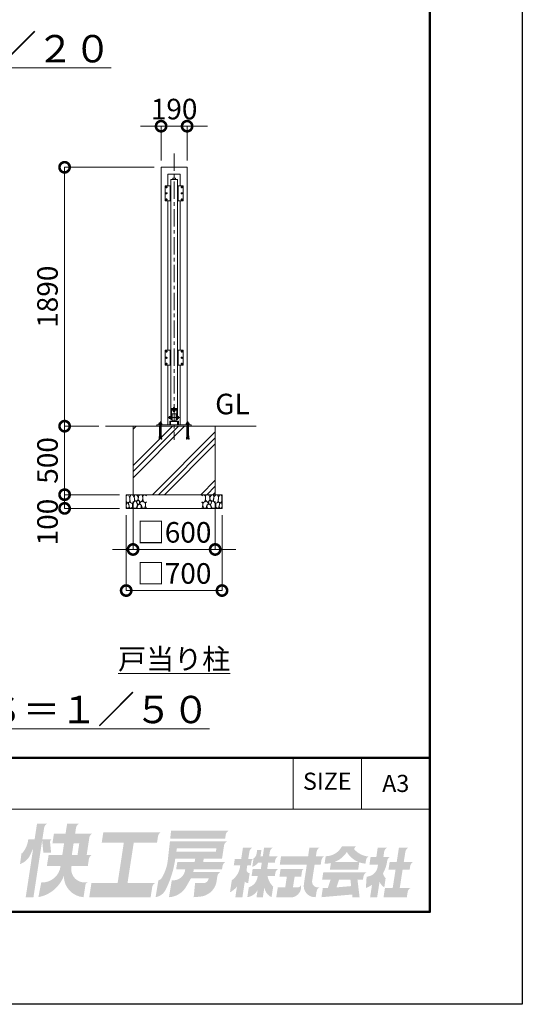
# Model space of a CAD drawing. Extents: x -29 to 20971, y 231 to 15081.
# Drawn here: x 17299 to 20971, y 231 to 7419 of the extents above; entities that cross this region are included whole.
import ezdxf
from ezdxf.enums import TextEntityAlignment as Align

# ---------------------------------------------------------------- set-up
doc = ezdxf.new("R2010")
doc.units = 0
doc.header["$MEASUREMENT"] = 0
doc.header["$PDMODE"] = 1
doc.linetypes.add('CENTER', pattern=[50.8, 31.75, -6.35, 6.35, -6.35])
doc.linetypes.add('DASHED', pattern=[19.05, 12.7, -6.35])
doc.layers.get('0').update_dxf_attribs({"linetype": 'CONTINUOUS'})
doc.layers.get('DefPoints').update_dxf_attribs({"linetype": 'CONTINUOUS'})
for name, color, linetype, lineweight in [('FRAM3', 1, 'CONTINUOUS', 50), ('ハッチング', 8, 'CONTINUOUS', 5), ('ボルト・ナット', 8, 'CONTINUOUS', 9), ('基準線', 6, 'CENTER', 18), ('外形線', 7, 'CONTINUOUS', 18), ('寸法線', 3, 'CONTINUOUS', 18), ('文字', 4, 'CONTINUOUS', 18), ('文字引出', 4, 'CONTINUOUS', 18), ('細線', 8, 'CONTINUOUS', 5), ('隠れ線', 5, 'DASHED', 18)]:
    doc.layers.add(name, color=color, linetype=linetype, lineweight=lineweight)
doc.styles.get("Standard").update_dxf_attribs({"font": 'TXT.SHX', "bigfont": 'bigfont.shx'})
doc.dimstyles.new('50ベース', dxfattribs={"dimscale": 50, "dimtxt": 3, "dimasz": 3, "dimexe": 0, "dimexo": 1, "dimgap": 1, "dimtad": 3, "dimdec": 1, "dimdsep": 46, "dimtxsty": 'STANDARD', "dimblk": 'DOTSMALL', "dimcen": 0, "dimclrd": 256, "dimclre": 256, "dimclrt": 7, "dimadec": 3, "dimazin": 2, "dimtfac": 1, "dimtdec": 1, "dimtix": 1, "dimtmove": 2, "dimatfit": 2, "dimldrblk": 'OPEN', "dimfxl": 1, "dimtolj": 1, "dimlwd": -1, "dimlwe": -1, "dimarcsym": 0})

# ---------------------------------------------------------------- blocks, each defined once
blk = doc.blocks.new('砕石')
at = {"layer": '細線'}
for points in [[(0.32, 2), (0.14, 1.95), (0.02, 1.86), (0.01, 1.45), (0.01, 1.01), (0.25, 0.79), (0.55, 0.99), (0.52, 1.49), (0.45, 1.79), (0.32, 2)], [(1.14, 1.77), (0.97, 1.95), (0.68, 1.99), (0.52, 1.61), (0.52, 1.47), (0.6, 0.9), (0.94, 0.7), (1.24, 1.06), (1.21, 1.55), (1.14, 1.77)], [(1.62, 1.91), (1.44, 1.99), (1.26, 1.98), (1.19, 1.67), (1.25, 1.36), (1.36, 1.04), (1.73, 1.19), (1.8, 1.67), (1.62, 1.91)], [(2.14, 1.98), (1.87, 1.92), (1.78, 1.53), (1.78, 1.48), (1.81, 1.18), (1.9, 1.13), (2.06, 0.87), (2.37, 1.13), (2.45, 1.41), (2.42, 1.92), (2.14, 1.98)], [(2.95, 1.89), (2.67, 1.99), (2.48, 1.85), (2.44, 1.69), (2.46, 1.4), (2.55, 1.01), (2.78, 0.84), (3, 0.95)], [(3, 1.83), (2.95, 1.89)], [(0.31, 0.72), (0.18, 0.82), (0.04, 0.75), (0, 0.34), (0.14, 0.01), (0.38, 0.05), (0.42, 0.39), (0.31, 0.72)], [(0.69, 0.83), (0.45, 0.92), (0.33, 0.72), (0.42, 0.37), (0.5, 0.01), (0.72, 0.01), (0.91, 0.18), (0.92, 0.66), (0.85, 0.75), (0.69, 0.83)], [(1.48, 1.08), (1.2, 1.01), (1.02, 0.76), (0.92, 0.53), (0.93, 0.14), (1.16, 0.01), (1.51, 0.07), (1.69, 0.54), (1.48, 1.08)], [(1.96, 0.99), (1.87, 1.15), (1.7, 1.16), (1.53, 0.99), (1.62, 0.72), (1.75, 0.52), (1.98, 0.72), (1.96, 0.99)], [(1.99, 0.64), (1.87, 0.61), (1.65, 0.43), (1.62, 0.03), (1.97, 0), (2.21, 0.08), (2.22, 0.47), (1.99, 0.64)], [(2.52, 0.98), (2.35, 1.09), (2.02, 0.83), (2.05, 0.61), (2.25, 0.44), (2.35, 0.07), (2.54, 0.01), (2.78, 0.12), (2.84, 0.6), (2.75, 0.87), (2.52, 0.98)], [(3, 0.94), (2.86, 0.83), (2.84, 0.61), (2.86, 0.24), (3, 0.02), (3, 0.02)]]:
    blk.add_lwpolyline(points, dxfattribs=at)
blk = doc.blocks.new('_DotSmall')
at = {"layer": 'FRAM3', "color": 0, "const_width": 0.5}
blk.add_lwpolyline([(-0.0625, 0, 1), (0.0625, 0, 1)], format="xyb", close=True, dxfattribs=at)
blk = doc.blocks.new('*D42')
at = {"layer": 'DefPoints', "color": 0, "transparency": 16777216}
for p in [(18332, 6341.5), (17627, 4451.5), (17927, 4451.5)]:
    blk.add_point(p, dxfattribs=at)
at = {"layer": '寸法線', "transparency": 16777216}
for p, q in [((18282, 6341.5), (17627, 6341.5)), ((17627, 6341.5), (17627, 4451.5)), ((17877, 4451.5), (17627, 4451.5))]:
    blk.add_line(p, q, dxfattribs=at)
at = {"layer": '寸法線', "transparency": 16777216, "xscale": 150, "yscale": 150, "zscale": 150}
for p, rotation in [((17627, 6341.5), 90), ((17627, 4451.5), 270)]:
    blk.add_blockref('_DotSmall', p, dxfattribs=dict(at, rotation=rotation))
at = {"layer": '寸法線', "color": 7, "transparency": 16777216, "insert": (17502, 5396.5), "char_height": 150, "attachment_point": 5, "rotation": 90}
blk.add_mtext('\\A1;1890', dxfattribs=at)
blk = doc.blocks.new('_OPEN')
at = {"color": 0, "linetype": 'ByBlock'}
for p, q in [((-1, 0.167), (0, 0)), ((0, 0), (-1, -0.167)), ((0, 0), (-1, 0))]:
    blk.add_line(p, q, dxfattribs=at)
blk = doc.blocks.new('*D43')
at = {"layer": 'DefPoints', "color": 0, "transparency": 16777216}
for p in [(18127, 3951.5), (18727, 3951.5), (18727, 3551.5)]:
    blk.add_point(p, dxfattribs=at)
at = {"layer": '寸法線', "transparency": 16777216}
for p, q in [((18127, 3901.5), (18127, 3551.5)), ((18727, 3901.5), (18727, 3551.5)), ((18127, 3551.5), (17977, 3551.5)), ((18127, 3551.5), (18727, 3551.5)), ((18727, 3551.5), (18877, 3551.5))]:
    blk.add_line(p, q, dxfattribs=at)
at = {"layer": '寸法線', "transparency": 16777216, "xscale": 150, "yscale": 150, "zscale": 150}
blk.add_blockref('_DotSmall', (18127, 3551.5), dxfattribs=at)
at = {"layer": '寸法線', "transparency": 16777216, "xscale": 150, "yscale": 150, "zscale": 150, "rotation": 180}
blk.add_blockref('_DotSmall', (18727, 3551.5), dxfattribs=at)
at = {"layer": '寸法線', "color": 7, "transparency": 16777216, "insert": (18427, 3676.5), "char_height": 150, "attachment_point": 5}
blk.add_mtext('\\A1;□600', dxfattribs=at)
blk = doc.blocks.new('*D44')
at = {"layer": 'DefPoints', "color": 0, "transparency": 16777216}
for p in [(18077, 3851.5), (18777, 3851.5), (18777, 3251.5)]:
    blk.add_point(p, dxfattribs=at)
at = {"layer": '寸法線', "transparency": 16777216}
for p, q in [((18077, 3801.5), (18077, 3251.5)), ((18777, 3801.5), (18777, 3251.5)), ((18077, 3251.5), (18777, 3251.5))]:
    blk.add_line(p, q, dxfattribs=at)
at = {"layer": '寸法線', "transparency": 16777216, "xscale": 150, "yscale": 150, "zscale": 150, "rotation": 180}
blk.add_blockref('_DotSmall', (18077, 3251.5), dxfattribs=at)
at = {"layer": '寸法線', "transparency": 16777216, "xscale": 150, "yscale": 150, "zscale": 150}
blk.add_blockref('_DotSmall', (18777, 3251.5), dxfattribs=at)
at = {"layer": '寸法線', "color": 7, "transparency": 16777216, "insert": (18427, 3376.5), "char_height": 150, "attachment_point": 5}
blk.add_mtext('\\A1;□700', dxfattribs=at)
blk = doc.blocks.new('*D45')
at = {"layer": 'DefPoints', "color": 0, "transparency": 16777216}
for p in [(17927, 4451.5), (17627, 3951.5), (18077, 3951.5)]:
    blk.add_point(p, dxfattribs=at)
at = {"layer": '寸法線', "transparency": 16777216}
for p, q in [((17877, 4451.5), (17627, 4451.5)), ((17627, 4451.5), (17627, 3951.5)), ((18027, 3951.5), (17627, 3951.5))]:
    blk.add_line(p, q, dxfattribs=at)
at = {"layer": '寸法線', "transparency": 16777216, "xscale": 150, "yscale": 150, "zscale": 150}
for p, rotation in [((17627, 4451.5), 90), ((17627, 3951.5), 270)]:
    blk.add_blockref('_DotSmall', p, dxfattribs=dict(at, rotation=rotation))
at = {"layer": '寸法線', "color": 7, "transparency": 16777216, "insert": (17502, 4201.5), "char_height": 150, "attachment_point": 5, "rotation": 90}
blk.add_mtext('\\A1;500', dxfattribs=at)
blk = doc.blocks.new('*D46')
at = {"layer": 'DefPoints', "color": 0, "transparency": 16777216}
for p in [(18522, 6641.5), (18332, 6341.5), (18522, 6341.5)]:
    blk.add_point(p, dxfattribs=at)
at = {"layer": '寸法線', "transparency": 16777216}
for p, q in [((18332, 6641.5), (18182, 6641.5)), ((18332, 6391.5), (18332, 6641.5)), ((18332, 6641.5), (18522, 6641.5)), ((18522, 6391.5), (18522, 6641.5)), ((18522, 6641.5), (18672, 6641.5))]:
    blk.add_line(p, q, dxfattribs=at)
at = {"layer": '寸法線', "transparency": 16777216, "xscale": 150, "yscale": 150, "zscale": 150}
blk.add_blockref('_DotSmall', (18332, 6641.5), dxfattribs=at)
at = {"layer": '寸法線', "transparency": 16777216, "xscale": 150, "yscale": 150, "zscale": 150, "rotation": 180}
blk.add_blockref('_DotSmall', (18522, 6641.5), dxfattribs=at)
at = {"layer": '寸法線', "color": 7, "transparency": 16777216, "insert": (18427, 6766.5), "char_height": 150, "attachment_point": 5}
blk.add_mtext('\\A1;190', dxfattribs=at)
blk = doc.blocks.new('*D53')
at = {"layer": 'DefPoints', "color": 0, "transparency": 16777216}
for p in [(18077, 3951.5), (17627, 3851.5), (18077, 3851.5)]:
    blk.add_point(p, dxfattribs=at)
at = {"layer": '寸法線', "transparency": 16777216}
for p, q in [((18027, 3951.5), (17627, 3951.5)), ((17627, 3951.5), (17627, 3851.5)), ((18027, 3851.5), (17627, 3851.5))]:
    blk.add_line(p, q, dxfattribs=at)
at = {"layer": '寸法線', "transparency": 16777216, "xscale": 150, "yscale": 150, "zscale": 150}
for p, rotation in [((17627, 3951.5), 90), ((17627, 3851.5), 270)]:
    blk.add_blockref('_DotSmall', p, dxfattribs=dict(at, rotation=rotation))
at = {"layer": '寸法線', "color": 7, "transparency": 16777216, "insert": (17502, 3751.5), "char_height": 150, "attachment_point": 5, "rotation": 90}
blk.add_mtext('\\A1;100', dxfattribs=at)
blk = doc.blocks.new('快工房表題欄1')
at = {"layer": 'ハッチング'}
h = blk.add_hatch(color=256, dxfattribs=at)
h.paths.add_polyline_path([(-56.66, 10.39), (-56.48, 8.63), (-55.35, 8.63), (-55.5, 10.13, -0.262415), (-55.3, 10.59), (-56.63, 10.59), (-56.37, 12.27, -0.232242), (-55.95, 12.86), (-57.41, 12.86), (-57.76, 10.59), (-58.69, 10.59, -0.148344), (-59.53, 8.61, -0.154378), (-59.64, 8.54), (-59.68, 8.53), (-59.89, 6.98, 0.208713), (-58.41, 8.3), (-57.97, 9.25), (-59.06, 2.14), (-57.93, 2.14)])
h.paths.add_polyline_path([(-49.77, 10.82, -0.232242), (-49.35, 11.42), (-51.84, 11.42), (-51.71, 12.27, -0.232242), (-51.3, 12.86), (-53.01, 12.86), (-53.24, 11.42), (-54.94, 11.42), (-55.16, 9.98), (-53.46, 9.98), (-53.71, 8.32), (-55.71, 8.32), (-55.97, 6.68), (-53.97, 6.68, -0.398913), (-56.79, 4.3), (-57.21, 2.14, 0.260652), (-53.49, 5.23, 0.395449), (-50.61, 2.14), (-50.33, 3.95, -0.370178), (-49.92, 4.3), (-50.27, 4.3, -0.507828), (-52.37, 6.68), (-49.99, 6.68), (-49.83, 7.73, -0.232242), (-49.41, 8.32), (-50.15, 8.32)])
h.paths.add_polyline_path([(-52.07, 9.98), (-51.24, 9.98), (-51.49, 8.32), (-52.32, 8.32)], flags=16)
h.paths.add_polyline_path([(-39.73, 11.03, -0.232242), (-39.32, 11.62), (-47.72, 11.62), (-47.96, 10.08), (-44.73, 10.08), (-45.63, 4.2), (-49.46, 4.2), (-49.78, 2.14), (-40.81, 2.14), (-40.58, 3.6, -0.232242), (-40.17, 4.2), (-44.19, 4.2), (-43.28, 10.08), (-39.88, 10.08)])
h.paths.add_polyline_path([(-29.43, 11.83), (-37.82, 11.83), (-37.95, 10.69), (-29.93, 10.69), (-29.84, 11.23, -0.232242)])
h.paths.add_polyline_path([(-29.66, 10.28), (-37.99, 10.28), (-38.33, 7.29, -0.097157), (-39.21, 4.91, -0.2357), (-39.67, 4.61), (-40.09, 2.14, 0.226047), (-38.64, 3.17, 0.083786), (-37.21, 7.75), (-34.3, 7.75), (-34.37, 7.29), (-36.91, 7.29), (-37.08, 6.21), (-35.75, 6.21, -0.427669), (-37.72, 4.61), (-38.13, 2.14, 0.253999), (-35.61, 3.68), (-34.93, 4.87), (-32.34, 4.87, -0.398951), (-33.07, 4.2), (-34.31, 4.2), (-34.52, 2.14), (-33.58, 2.22, 0.315607), (-31.22, 4.2), (-31.06, 5.2, -0.232242), (-30.65, 5.8), (-34.57, 5.8), (-34.5, 6.21), (-30.38, 6.21), (-30.3, 6.7, -0.232242), (-29.89, 7.29), (-33.13, 7.29), (-33.06, 7.75), (-30.38, 7.75), (-30.08, 9.69, -0.232242)])
h.paths.add_polyline_path([(-31.2, 9.25), (-31.27, 8.79), (-37.05, 8.79), (-36.98, 9.25)], flags=16)
h = blk.add_hatch(color=256, dxfattribs=at)
h.paths.add_polyline_path([(-26.07, 7.37, -0.196119), (-25.87, 7.71), (-26.55, 7.71), (-26.38, 8.76, -0.232242), (-25.97, 9.36), (-27.32, 9.36), (-27.58, 7.71), (-28.51, 7.71), (-28.66, 6.78), (-27.72, 6.78, -0.226694), (-28.95, 4.61), (-29.22, 2.86, 0.107445), (-28.2, 3.68), (-28.43, 2.14), (-27.4, 2.14), (-27.05, 4.41, 0.167613), (-26.56, 4.18), (-26.34, 5.64, -0.334207), (-26.8, 6.06), (-26.69, 6.78), (-26.17, 6.78)])
h.paths.add_polyline_path([(-22.19, 8.12), (-23.49, 8.12), (-23.39, 8.76, -0.232242), (-22.98, 9.36), (-24.23, 9.36), (-24.42, 8.12), (-24.76, 8.12), (-24.62, 9.05), (-25.24, 9.05), (-25.32, 8.51, -0.211166), (-25.77, 7.81), (-25.96, 6.57, 0.16663), (-25.09, 7.19), (-24.56, 7.19), (-24.71, 6.26), (-25.9, 6.26), (-26.06, 5.23), (-25.17, 5.23, -0.310223), (-26.47, 3.58), (-26.68, 2.14, 0.232492), (-25.18, 3.17), (-25.34, 2.14), (-24.41, 2.14), (-24.19, 3.58, 0.2567), (-23.14, 2.14), (-22.9, 3.68, -0.155803), (-23.73, 5.23), (-22.66, 5.23), (-22.59, 5.67, -0.232242), (-22.18, 6.26), (-23.78, 6.26), (-23.64, 7.19), (-22.66, 7.19), (-22.61, 7.52, -0.232242)])
h.paths.add_polyline_path([(-15.86, 7.52, -0.232242), (-15.44, 8.12), (-16.66, 8.12), (-16.56, 8.76, -0.232242), (-16.15, 9.36), (-17.61, 9.36), (-17.8, 8.12), (-21.75, 8.12), (-21.94, 6.88), (-17.99, 6.88), (-18.42, 4.03, 0.479662), (-16.69, 2.14), (-16.56, 2.98, -0.232242), (-16.14, 3.58), (-16.33, 3.58, -0.48371), (-17.21, 4.53), (-16.85, 6.88), (-15.96, 6.88)])
h.paths.add_polyline_path([(-18.69, 5.93, -0.196119), (-18.49, 6.26), (-21.82, 6.26), (-21.99, 5.13), (-20.91, 5.13), (-21.14, 3.58), (-22.23, 3.58), (-22.45, 2.14), (-20.01, 2.14, 0.392788), (-18.84, 3.89, -0.340104), (-19.39, 3.58), (-20.01, 3.58), (-19.77, 5.13), (-18.81, 5.13)])
h.paths.add_polyline_path([(-11.07, 9.15, -0.207311), (-10.8, 9.56), (-12.86, 9.56, -0.27827), (-15.23, 8.12), (-15.39, 7.04, 0.062802), (-14.47, 7.12), (-14.62, 6.16), (-10.49, 6.16), (-10.33, 7.23, 0.06639), (-9.42, 7.04), (-9.34, 7.52, -0.211093), (-8.99, 8.08, -0.196447)])
h.paths.add_polyline_path([(-10.48, 7.29), (-13.9, 7.29, 0.15691), (-12.14, 8.74, 0.161164)], flags=16)
h.paths.add_polyline_path([(-9.29, 5.75), (-15.59, 5.75), (-15.75, 4.72), (-14.51, 4.72), (-14.92, 3.48), (-15.65, 3.48), (-15.85, 2.14), (-11.36, 2.53), (-11.32, 2.14), (-10.28, 2.14), (-10.59, 4.72), (-9.78, 4.72), (-9.71, 5.15, -0.232242)])
h.paths.add_polyline_path([(-11.62, 4.72), (-11.51, 3.76), (-13.66, 3.57), (-13.27, 4.72)], flags=17)
h.paths.add_polyline_path([(-5.84, 8.02), (-6.8, 8.02), (-6.69, 8.76, -0.232242), (-6.27, 9.36), (-7.63, 9.36), (-7.83, 8.02), (-8.67, 8.02), (-8.84, 6.88), (-7.6, 6.88, -0.397579), (-9.25, 5.13), (-9.36, 3.48, 0.050976), (-8.46, 3.94), (-8.74, 2.14), (-7.71, 2.14), (-7.36, 4.41, 0.16671), (-6.67, 3.58), (-6.47, 4.92, -0.169934), (-6.85, 5.64, 0.091272), (-6.26, 7.34), (-6.25, 7.42, -0.232242)])
h.paths.add_polyline_path([(-2.46, 7.29), (-3.82, 7.29), (-3.59, 8.76, -0.232242), (-3.18, 9.36), (-4.53, 9.36), (-4.85, 7.29), (-5.88, 7.29), (-6.06, 6.16), (-5.02, 6.16), (-5.44, 3.48), (-6.57, 3.48), (-6.78, 2.14), (-3.37, 2.14), (-3.26, 2.88, -0.232242), (-2.84, 3.48), (-4.41, 3.48), (-3.99, 6.16), (-2.96, 6.16), (-2.88, 6.7, -0.232242)])
at = {"layer": 'FRAM3'}
for p, q in [((0, 22.5), (-377.5, 22.5)), ((0, 0), (0, 22.5)), ((0, 0), (-377.5, 0))]:
    blk.add_line(p, q, dxfattribs=at)
at = {"layer": '外形線'}
for p, q in [((-20, 22.5), (-20, 15)), ((0, 15), (-377.5, 15))]:
    blk.add_line(p, q, dxfattribs=at)
at = {"layer": '細線'}
blk.add_line((-10, 22.5), (-10, 15), dxfattribs=at)
at = {"layer": '文字', "insert": (-15, 18.75), "char_height": 2.5, "width": 10, "attachment_point": 5}
blk.add_mtext('SIZE', dxfattribs=at)
at = {"layer": '文字'}
for tag, p in [('設計', (-255, 18.75)), ('製品名称', (-170, 18.75)), ('図面番号', (-97.5, 18.75)), ('A*', (-5, 18.75)), ('JOB', (-40, 18.75)), ('符号１', (-372.5, 11.25)), ('改定事項１', (-335, 11.25)), ('改定年月日１', (-287.5, 11.25)), ('製図', (-255, 11.25)), ('縮尺', (-230, 11.25)), ('型番', (-170, 11.25)), ('管理番号', (-97.5, 11.25)), ('符号２', (-372.5, 3.75)), ('改定事項２', (-335, 3.75)), ('改定年月日２', (-287.5, 3.75)), ('検図', (-255, 3.75)), ('番号', (-230, 3.75)), ('物件名称', (-170, 3.75)), ('年月日', (-97.5, 3.75))]:
    blk.add_attdef(tag, text='', height=2.5, dxfattribs=at).set_placement(p, align=Align.MIDDLE_CENTER)

msp = doc.modelspace()

# ---------------------------------------------------------------- hatches: boundary and pattern name
at = {"layer": 'ハッチング', "ltscale": 1000}
h = msp.add_hatch(dxfattribs=at)
h.set_pattern_fill('PLAST', color=256, scale=1000, angle=45, style=0)
h.set_pattern_definition([(45, (-715.49, -1332.14), (-176.7767, 176.7767), []), (45, (-737.58, -1310.05), (-176.7767, 176.7767), []), (45, (-759.68, -1287.95), (-176.7767, 176.7767), [])])
h.paths.add_polyline_path([(18727.0000003, 4451.5000006), (18545.5006682, 4451.5000006), (18545.5006682, 4384.750888), (18546.3229517, 4381.9834559), (18546.9108228, 4382.0348879), (18547.2132186, 4378.5784883), (18546.6253475, 4378.5270563), (18546.9277432, 4375.0706566), (18547.5156144, 4375.1220887), (18547.8180101, 4371.6656891), (18547.230139, 4371.614257), (18547.5325348, 4368.1578574), (18548.1204059, 4368.2092895), (18548.4228017, 4364.7528899), (18547.8349306, 4364.7014578), (18548.1373264, 4361.2450582), (18548.7251975, 4361.2964902), (18549.0980743, 4357.0344882), (18548.5102032, 4356.9830561), (18548.4418362, 4357.7644953), (18548.4397222, 4357.7886586), (18549.0275933, 4357.8400906), (18548.7251975, 4361.2964902), (18548.1373264, 4361.2450582), (18547.8349306, 4364.7014578), (18548.4228017, 4364.7528899), (18548.1204059, 4368.2092895), (18547.5325348, 4368.1578574), (18547.230139, 4371.614257), (18547.8180101, 4371.6656891), (18547.5156144, 4375.1220887), (18546.9277432, 4375.0706566), (18546.6253475, 4378.5270563), (18539.5000003, 4377.9036692), (18537.1447913, 4378.1097232), (18534.586725, 4356.6246214), (18529.9019262, 4357.0344882), (18530.2748031, 4361.2964902), (18530.8626742, 4361.2450582), (18531.16507, 4364.7014578), (18530.5771989, 4364.7528899), (18530.8795947, 4368.2092895), (18531.4674658, 4368.1578574), (18531.7698615, 4371.614257), (18531.1819904, 4371.6656891), (18531.4843862, 4375.1220887), (18532.0722573, 4375.0706566), (18532.3746531, 4378.5270563), (18531.786782, 4378.5784883), (18532.0891778, 4382.0348879), (18532.6770489, 4381.9834559), (18533.4993323, 4384.750888), (18533.4993323, 4451.5000006), (18320.5006682, 4451.5000006), (18320.5006682, 4384.750888), (18321.3229517, 4381.9834559), (18321.9108228, 4382.0348879), (18322.2132186, 4378.5784883), (18321.6253475, 4378.5270563), (18321.9277432, 4375.0706566), (18322.5156144, 4375.1220887), (18322.8180101, 4371.6656891), (18322.230139, 4371.614257), (18322.5325348, 4368.1578574), (18323.1204059, 4368.2092895), (18323.4228017, 4364.7528899), (18322.8349306, 4364.7014578), (18323.1373264, 4361.2450582), (18323.7251975, 4361.2964902), (18324.0980743, 4357.0344882), (18323.5102032, 4356.9830561), (18323.4418362, 4357.7644953), (18323.4397222, 4357.7886586), (18324.0275933, 4357.8400906), (18323.7251975, 4361.2964902), (18323.1373264, 4361.2450582), (18322.8349306, 4364.7014578), (18323.4228017, 4364.7528899), (18323.1204059, 4368.2092895), (18322.5325348, 4368.1578574), (18322.230139, 4371.614257), (18322.8180101, 4371.6656891), (18322.5156144, 4375.1220887), (18321.9277432, 4375.0706566), (18321.6253475, 4378.5270563), (18314.5000003, 4377.9036692), (18312.1447913, 4378.1097232), (18309.586725, 4356.6246214), (18304.9019262, 4357.0344882), (18305.2748031, 4361.2964902), (18305.8626742, 4361.2450582), (18306.16507, 4364.7014578), (18305.5771989, 4364.7528899), (18305.8795947, 4368.2092895), (18306.4674658, 4368.1578574), (18306.7698615, 4371.614257), (18306.1819904, 4371.6656891), (18306.4843862, 4375.1220887), (18307.0722573, 4375.0706566), (18307.3746531, 4378.5270563), (18306.786782, 4378.5784883), (18307.0891778, 4382.0348879), (18307.6770489, 4381.9834559), (18308.4993323, 4384.750888), (18308.4993323, 4451.5000006), (18127.0000003, 4451.5000006), (18127.0000003, 3951.5000006), (18727.0000003, 3951.5000006)])

# ---------------------------------------------------------------- linework, layer by layer
at = {"layer": 'DefPoints'}
msp.add_lwpolyline([(-28.9999997, 15080.9729007), (20971.0000003, 15080.9729007), (20971.0000003, 230.9729007), (-28.9999997, 230.9729007)], close=True, dxfattribs=at)
at = {"layer": 'FRAM3', "color": 1, "linetype": 'Continuous'}
msp.add_lwpolyline([(1421.0000003, 905.9729007), (1421.0000003, 14405.9729007), (20296.0000003, 14405.9729007), (20296.0000003, 905.9729007)], close=True, dxfattribs=at)
at = {"layer": 'ボルト・ナット'}
for p, q in [((18314.2296358, 4462.6665907), (18317.7490757, 4464.5623578)), ((18317.7490757, 4464.5623578), (18327.0000003, 4464.5623578)), ((18318.290528, 4474.999314), (18322.080694, 4472.832724)), ((18320.9977894, 4459.1458815), (18327.0000003, 4459.1458815)), ((18321.8099679, 4457.2501151), (18321.8099679, 4458.0625861)), ((18322.080694, 4472.832724), (18324.7879554, 4474.999314)), ((18322.080694, 4472.832724), (18322.080694, 4464.5623578)), ((18336.2509249, 4464.5623578), (18327.0000003, 4464.5623578)), ((18333.0022112, 4459.1458815), (18327.0000003, 4459.1458815)), ((18331.9193066, 4472.832724), (18329.2120451, 4474.999314)), ((18335.7094726, 4474.999314), (18331.9193066, 4472.832724)), ((18331.9193066, 4472.832724), (18331.9193066, 4464.5623578)), ((18332.1900327, 4457.2501151), (18332.1900327, 4458.0625861)), ((18339.7703648, 4462.6665907), (18336.2509249, 4464.5623578)), ((18398.419446, 4519.2527756), (18391.6805546, 4519.2527756)), ((18398.419446, 4511.7472256), (18391.6805546, 4511.7472256)), ((18399.0000003, 4522.0000006), (18398.419446, 4523.0055506)), ((18399.0000003, 4509.0000006), (18398.419446, 4507.9944506)), ((18399.0000003, 4515.5000006), (18399.0000003, 4522.0000006)), ((18399.0000003, 4515.5000006), (18399.0000003, 4509.0000006)), ((18453.0000003, 4523.0055506), (18453.0000003, 4515.5000006)), ((18453.0000003, 4519.2527756), (18457.719446, 4519.2527756)), ((18453.0000003, 4511.7472256), (18457.719446, 4511.7472256)), ((18514.2296358, 4462.6665907), (18517.7490757, 4464.5623578)), ((18517.7490757, 4464.5623578), (18527.0000003, 4464.5623578)), ((18518.290528, 4474.999314), (18522.080694, 4472.832724)), ((18520.9977894, 4459.1458815), (18527.0000003, 4459.1458815)), ((18521.8099679, 4457.2501151), (18521.8099679, 4458.0625861)), ((18522.080694, 4472.832724), (18524.7879554, 4474.999314)), ((18522.080694, 4472.832724), (18522.080694, 4464.5623578)), ((18536.2509249, 4464.5623578), (18527.0000003, 4464.5623578)), ((18533.0022112, 4459.1458815), (18527.0000003, 4459.1458815)), ((18531.9193066, 4472.832724), (18529.2120451, 4474.999314)), ((18535.7094726, 4474.999314), (18531.9193066, 4472.832724)), ((18531.9193066, 4472.832724), (18531.9193066, 4464.5623578)), ((18532.1900327, 4457.2501151), (18532.1900327, 4458.0625861)), ((18539.7703648, 4462.6665907), (18536.2509249, 4464.5623578)), ((18320.1770489, 4381.9834559), (18320.9993323, 4384.750888)), ((18325.4355039, 4384.750888), (18320.9993323, 4384.750888)), ((18321.9225766, 4454.7001894), (18321.9225766, 4455.8959961)), ((18321.9225766, 4454.7001894), (18327.0000003, 4454.7001894)), ((18322.086725, 4356.6246214), (18327.0000003, 4397.8910333)), ((18332.0774239, 4454.7001894), (18327.0000003, 4454.7001894)), ((18331.9132756, 4356.6246214), (18327.0000003, 4397.8910333)), ((18328.5644967, 4384.750888), (18333.0006682, 4384.750888)), ((18332.0774239, 4454.7001894), (18332.0774239, 4455.8959961)), ((18333.8229517, 4381.9834559), (18333.0006682, 4384.750888)), ((18520.1770489, 4381.9834559), (18520.9993323, 4384.750888)), ((18525.4355039, 4384.750888), (18520.9993323, 4384.750888)), ((18521.9225766, 4454.7001894), (18521.9225766, 4455.8959961)), ((18521.9225766, 4454.7001894), (18527.0000003, 4454.7001894)), ((18522.086725, 4356.6246214), (18527.0000003, 4397.8910333)), ((18532.0774239, 4454.7001894), (18527.0000003, 4454.7001894)), ((18531.9132756, 4356.6246214), (18527.0000003, 4397.8910333)), ((18528.5644967, 4384.750888), (18533.0006682, 4384.750888)), ((18532.0774239, 4454.7001894), (18532.0774239, 4455.8959961)), ((18533.8229517, 4381.9834559), (18533.0006682, 4384.750888)), ((18317.7748031, 4361.2964902), (18317.4724073, 4357.8400906)), ((18317.4724073, 4357.8400906), (18322.1823797, 4357.4280214)), ((18317.7748031, 4361.2964902), (18322.5927816, 4360.8749717)), ((18318.0581644, 4357.7644953), (18317.9897973, 4356.9830561)), ((18317.9897973, 4356.9830561), (18322.086725, 4356.6246214)), ((18318.0581644, 4357.7644953), (18318.0602784, 4357.7886586)), ((18318.3795947, 4368.2092895), (18318.0771989, 4364.7528899)), ((18318.0771989, 4364.7528899), (18323.0031836, 4364.321922)), ((18318.3626742, 4361.2450582), (18318.66507, 4364.7014578)), ((18318.3795947, 4368.2092895), (18323.4135855, 4367.7688723)), ((18318.9843862, 4375.1220887), (18318.6819904, 4371.6656891)), ((18318.6819904, 4371.6656891), (18323.8239874, 4371.2158226)), ((18318.9674658, 4368.1578574), (18319.2698615, 4371.614257)), ((18318.9843862, 4375.1220887), (18324.2343894, 4374.6627729)), ((18319.286782, 4378.5784883), (18319.5891778, 4382.0348879)), ((18319.5891778, 4382.0348879), (18319.286782, 4378.5784883)), ((18319.286782, 4378.5784883), (18324.6447913, 4378.1097232)), ((18319.5722573, 4375.0706566), (18319.8746531, 4378.5270563)), ((18319.5891778, 4382.0348879), (18325.0551933, 4381.5566735)), ((18334.4108228, 4382.0348879), (18328.9448073, 4381.5566735)), ((18334.7132186, 4378.5784883), (18329.3552092, 4378.1097232)), ((18335.0156144, 4375.1220887), (18329.7656112, 4374.6627729)), ((18335.3180101, 4371.6656891), (18330.1760131, 4371.2158226)), ((18335.6204059, 4368.2092895), (18330.5864151, 4367.7688723)), ((18335.9228017, 4364.7528899), (18330.996817, 4364.321922)), ((18336.2251975, 4361.2964902), (18331.407219, 4360.8749717)), ((18336.5275933, 4357.8400906), (18331.8176209, 4357.4280214)), ((18336.0102032, 4356.9830561), (18331.9132756, 4356.6246214)), ((18334.4277432, 4375.0706566), (18334.1253475, 4378.5270563)), ((18334.4108228, 4382.0348879), (18334.7132186, 4378.5784883)), ((18334.7132186, 4378.5784883), (18334.4108228, 4382.0348879)), ((18335.0325348, 4368.1578574), (18334.730139, 4371.614257)), ((18335.0156144, 4375.1220887), (18335.3180101, 4371.6656891)), ((18335.6373264, 4361.2450582), (18335.3349306, 4364.7014578)), ((18335.6204059, 4368.2092895), (18335.9228017, 4364.7528899)), ((18335.9418362, 4357.7644953), (18335.9397222, 4357.7886586)), ((18335.9418362, 4357.7644953), (18336.0102032, 4356.9830561)), ((18336.2251975, 4361.2964902), (18336.5275933, 4357.8400906)), ((18517.7748031, 4361.2964902), (18517.4724073, 4357.8400906)), ((18517.4724073, 4357.8400906), (18522.1823797, 4357.4280214)), ((18517.7748031, 4361.2964902), (18522.5927816, 4360.8749717)), ((18518.0581644, 4357.7644953), (18517.9897973, 4356.9830561)), ((18517.9897973, 4356.9830561), (18522.086725, 4356.6246214)), ((18518.0581644, 4357.7644953), (18518.0602784, 4357.7886586)), ((18518.3795947, 4368.2092895), (18518.0771989, 4364.7528899)), ((18518.0771989, 4364.7528899), (18523.0031836, 4364.321922)), ((18518.3626742, 4361.2450582), (18518.66507, 4364.7014578)), ((18518.3795947, 4368.2092895), (18523.4135855, 4367.7688723)), ((18518.9843862, 4375.1220887), (18518.6819904, 4371.6656891)), ((18518.6819904, 4371.6656891), (18523.8239874, 4371.2158226)), ((18518.9674658, 4368.1578574), (18519.2698615, 4371.614257)), ((18518.9843862, 4375.1220887), (18524.2343894, 4374.6627729)), ((18519.5891778, 4382.0348879), (18519.286782, 4378.5784883)), ((18519.286782, 4378.5784883), (18519.5891778, 4382.0348879)), ((18519.286782, 4378.5784883), (18524.6447913, 4378.1097232)), ((18519.5722573, 4375.0706566), (18519.8746531, 4378.5270563)), ((18519.5891778, 4382.0348879), (18525.0551933, 4381.5566735)), ((18534.4108228, 4382.0348879), (18528.9448073, 4381.5566735)), ((18534.7132186, 4378.5784883), (18529.3552092, 4378.1097232)), ((18535.0156144, 4375.1220887), (18529.7656112, 4374.6627729)), ((18535.3180101, 4371.6656891), (18530.1760131, 4371.2158226)), ((18535.6204059, 4368.2092895), (18530.5864151, 4367.7688723)), ((18535.9228017, 4364.7528899), (18530.996817, 4364.321922)), ((18536.2251975, 4361.2964902), (18531.407219, 4360.8749717)), ((18536.5275933, 4357.8400906), (18531.8176209, 4357.4280214)), ((18536.0102032, 4356.9830561), (18531.9132756, 4356.6246214)), ((18534.4277432, 4375.0706566), (18534.1253475, 4378.5270563)), ((18534.7132186, 4378.5784883), (18534.4108228, 4382.0348879)), ((18534.4108228, 4382.0348879), (18534.7132186, 4378.5784883)), ((18535.0325348, 4368.1578574), (18534.730139, 4371.614257)), ((18535.0156144, 4375.1220887), (18535.3180101, 4371.6656891)), ((18535.6373264, 4361.2450582), (18535.3349306, 4364.7014578)), ((18535.6204059, 4368.2092895), (18535.9228017, 4364.7528899)), ((18535.9418362, 4357.7644953), (18535.9397222, 4357.7886586)), ((18535.9418362, 4357.7644953), (18536.0102032, 4356.9830561)), ((18536.2251975, 4361.2964902), (18536.5275933, 4357.8400906))]:
    msp.add_line(p, q, dxfattribs=at)
for points in [[(18370.641667, 6198.6500006, -0.4142135624), (18368.8500003, 6196.8583339), (18368.8500003, 6196.1416673, -0.4142135624), (18370.641667, 6194.3500006), (18371.3583336, 6194.3500006, -0.4142135624), (18373.1500003, 6196.1416673), (18373.1500003, 6196.8583339, -0.4142135624), (18371.3583336, 6198.6500006)], [(18483.3583336, 6198.6500006, 0.4142135624), (18485.1500003, 6196.8583339), (18485.1500003, 6196.1416673, 0.4142135624), (18483.3583336, 6194.3500006), (18482.641667, 6194.3500006, 0.4142135624), (18480.8500003, 6196.1416673), (18480.8500003, 6196.8583339, 0.4142135624), (18482.641667, 6198.6500006)], [(18370.641667, 6153.6500006, -0.4142135624), (18368.8500003, 6151.8583339), (18368.8500003, 6151.1416673, -0.4142135624), (18370.641667, 6149.3500006), (18371.3583336, 6149.3500006, -0.4142135624), (18373.1500003, 6151.1416673), (18373.1500003, 6151.8583339, -0.4142135624), (18371.3583336, 6153.6500006)], [(18483.3583336, 6153.6500006, 0.4142135624), (18485.1500003, 6151.8583339), (18485.1500003, 6151.1416673, 0.4142135624), (18483.3583336, 6149.3500006), (18482.641667, 6149.3500006, 0.4142135624), (18480.8500003, 6151.1416673), (18480.8500003, 6151.8583339, 0.4142135624), (18482.641667, 6153.6500006)], [(18370.641667, 6108.6500006, -0.4142135624), (18368.8500003, 6106.8583339), (18368.8500003, 6106.1416673, -0.4142135624), (18370.641667, 6104.3500006), (18371.3583336, 6104.3500006, -0.4142135624), (18373.1500003, 6106.1416673), (18373.1500003, 6106.8583339, -0.4142135624), (18371.3583336, 6108.6500006)], [(18483.3583336, 6108.6500006, 0.4142135624), (18485.1500003, 6106.8583339), (18485.1500003, 6106.1416673, 0.4142135624), (18483.3583336, 6104.3500006), (18482.641667, 6104.3500006, 0.4142135624), (18480.8500003, 6106.1416673), (18480.8500003, 6106.8583339, 0.4142135624), (18482.641667, 6108.6500006)], [(18370.641667, 4998.6500006, -0.4142135624), (18368.8500003, 4996.8583339), (18368.8500003, 4996.1416673, -0.4142135624), (18370.641667, 4994.3500006), (18371.3583336, 4994.3500006, -0.4142135624), (18373.1500003, 4996.1416673), (18373.1500003, 4996.8583339, -0.4142135624), (18371.3583336, 4998.6500006)], [(18483.3583336, 4998.6500006, 0.4142135624), (18485.1500003, 4996.8583339), (18485.1500003, 4996.1416673, 0.4142135624), (18483.3583336, 4994.3500006), (18482.641667, 4994.3500006, 0.4142135624), (18480.8500003, 4996.1416673), (18480.8500003, 4996.8583339, 0.4142135624), (18482.641667, 4998.6500006)], [(18370.641667, 4953.6500006, -0.4142135624), (18368.8500003, 4951.8583339), (18368.8500003, 4951.1416673, -0.4142135624), (18370.641667, 4949.3500006), (18371.3583336, 4949.3500006, -0.4142135624), (18373.1500003, 4951.1416673), (18373.1500003, 4951.8583339, -0.4142135624), (18371.3583336, 4953.6500006)], [(18370.641667, 4908.6500006, -0.4142135624), (18368.8500003, 4906.8583339), (18368.8500003, 4906.1416673, -0.4142135624), (18370.641667, 4904.3500006), (18371.3583336, 4904.3500006, -0.4142135624), (18373.1500003, 4906.1416673), (18373.1500003, 4906.8583339, -0.4142135624), (18371.3583336, 4908.6500006)], [(18483.3583336, 4953.6500006, 0.4142135624), (18485.1500003, 4951.8583339), (18485.1500003, 4951.1416673, 0.4142135624), (18483.3583336, 4949.3500006), (18482.641667, 4949.3500006, 0.4142135624), (18480.8500003, 4951.1416673), (18480.8500003, 4951.8583339, 0.4142135624), (18482.641667, 4953.6500006)], [(18483.3583336, 4908.6500006, 0.4142135624), (18485.1500003, 4906.8583339), (18485.1500003, 4906.1416673, 0.4142135624), (18483.3583336, 4904.3500006), (18482.641667, 4904.3500006, 0.4142135624), (18480.8500003, 4906.1416673), (18480.8500003, 4906.8583339, 0.4142135624), (18482.641667, 4908.6500006)]]:
    msp.add_lwpolyline(points, format="xyb", close=True, dxfattribs=at)
for points in [[(18339.7703648, 4460.5000006), (18314.2296358, 4460.5000006), (18314.2296358, 4462.6665907), (18339.7703648, 4462.6665907)], [(18316.1247188, 4464.5623578), (18316.1247188, 4471.7494286), (18318.290528, 4474.999314), (18335.7094726, 4474.999314), (18337.8752818, 4471.7494286), (18337.8752818, 4464.5623578)], [(18320.9977894, 4455.8959961), (18333.0022112, 4455.8959961), (18333.0022112, 4457.2501151), (18320.9977894, 4457.2501151)], [(18402.0000003, 4506.5000006), (18401.0000003, 4506.5000006), (18401.0000003, 4524.5000006), (18402.0000003, 4524.5000006)], [(18452.0000003, 4506.5000006), (18453.0000003, 4506.5000006), (18453.0000003, 4524.5000006), (18452.0000003, 4524.5000006)], [(18514.2296358, 4460.5000006), (18539.7703648, 4460.5000006), (18539.7703648, 4462.6665907), (18514.2296358, 4462.6665907)], [(18537.8752818, 4464.5623578), (18537.8752818, 4471.7494286), (18535.7094726, 4474.999314), (18518.290528, 4474.999314), (18516.1247188, 4471.7494286), (18516.1247188, 4464.5623578)], [(18533.0022112, 4455.8959961), (18520.9977894, 4455.8959961), (18520.9977894, 4457.2501151), (18533.0022112, 4457.2501151)]]:
    msp.add_lwpolyline(points, close=True, dxfattribs=at)
for points in [[(18320.9977894, 4474.999314), (18322.080694, 4476.3534324), (18331.9193066, 4476.3534324), (18333.0022112, 4474.999314)], [(18333.0022112, 4460.5000006), (18333.0022112, 4458.0625861), (18320.9977894, 4458.0625861), (18320.9977894, 4460.5000006)], [(18398.419446, 4507.9944506), (18391.6805546, 4507.9944506), (18391.1000003, 4509.0000006), (18391.1000003, 4522.0000006), (18391.6805546, 4523.0055506), (18398.419446, 4523.0055506)], [(18401.0000003, 4508.0000006), (18399.0000003, 4508.0000006), (18399.0000003, 4523.0000006), (18401.0000003, 4523.0000006)], [(18453.0000003, 4523.0055506), (18457.719446, 4523.0055506), (18458.3000003, 4522.0000006), (18458.3000003, 4509.0000006), (18457.719446, 4507.9944506), (18453.0000003, 4507.9944506)], [(18533.0022112, 4474.999314), (18531.9193066, 4476.3534324), (18522.080694, 4476.3534324), (18520.9977894, 4474.999314)], [(18520.9977894, 4460.5000006), (18520.9977894, 4458.0625861), (18533.0022112, 4458.0625861), (18533.0022112, 4460.5000006)], [(18320.9993323, 4384.750888), (18320.9993323, 4453.3169452), (18321.9225766, 4454.7001894)], [(18332.0774239, 4454.7001894), (18333.0006682, 4453.3169452), (18333.0006682, 4384.750888)], [(18521.9225766, 4454.7001894), (18520.9993323, 4453.3169452), (18520.9993323, 4384.750888)], [(18533.0006682, 4384.750888), (18533.0006682, 4453.3169452), (18532.0774239, 4454.7001894)]]:
    msp.add_lwpolyline(points, dxfattribs=at)
for centre in [(18371.0000003, 6196.5000006), (18483.0000003, 6196.5000006), (18371.0000003, 6151.5000006), (18371.0000003, 6106.5000006), (18483.0000003, 6151.5000006), (18483.0000003, 6106.5000006), (18371.0000003, 4996.5000006), (18483.0000003, 4996.5000006), (18371.0000003, 4951.5000006), (18371.0000003, 4906.5000006), (18483.0000003, 4951.5000006), (18483.0000003, 4906.5000006)]:
    msp.add_circle(centre, 4.7, dxfattribs=at)
at = {"layer": 'ボルト・ナット', "extrusion": (0, 0, -1)}
for centre, major_axis, start_param, end_param in [((18394.4225779, 4521.1291631), (-2.3494171, 2.3494171), 4.89767078, 6.0979035075), ((18403.5194791, 4515.5000006), (-8.7818977, 8.7818977), 5.1908204933, 5.8047537942), ((18394.4225779, 4509.8708381), (-2.3494171, 2.3494171), 4.89767078, 6.0979035075), ((18395.6774227, 4521.1291631), (-2.3494171, 2.3494171), 1.7560781264, 2.956310854), ((18386.5805215, 4515.5000006), (-8.7818977, 8.7818977), 2.0492278397, 2.6631611406), ((18395.6774227, 4509.8708381), (-2.3494171, 2.3494171), 1.7560781264, 2.956310854), ((18454.9774227, 4521.1291631), (2.3494171, 2.3494171), 0.1852817996, 1.3855145272), ((18445.8805215, 4515.5000006), (-8.7818977, 8.7818977), 2.0492278397, 2.6631611406), ((18454.9774227, 4509.8708381), (2.3494171, 2.3494171), 0.1852817996, 1.3855145272)]:
    msp.add_ellipse(centre, major_axis=major_axis, ratio=1, start_param=start_param, end_param=end_param, dxfattribs=at)
at = {"layer": '基準線', "ltscale": 4}
for p, q in [((18427.0000003, 6441.5000006), (18427.0000003, 4351.5000006)), ((18377.7000003, 6196.5000006), (18364.3000003, 6196.5000006)), ((18371.0000003, 6203.2000006), (18371.0000003, 6189.8000006)), ((18476.3000003, 6196.5000006), (18489.7000003, 6196.5000006)), ((18483.0000003, 6203.2000006), (18483.0000003, 6189.8000006)), ((18377.7000003, 6151.5000006), (18364.3000003, 6151.5000006)), ((18371.0000003, 6158.2000006), (18371.0000003, 6144.8000006)), ((18371.0000003, 6113.2000006), (18371.0000003, 6099.8000006)), ((18476.3000003, 6151.5000006), (18489.7000003, 6151.5000006)), ((18483.0000003, 6158.2000006), (18483.0000003, 6144.8000006)), ((18483.0000003, 6113.2000006), (18483.0000003, 6099.8000006)), ((18377.7000003, 6106.5000006), (18364.3000003, 6106.5000006)), ((18476.3000003, 6106.5000006), (18489.7000003, 6106.5000006)), ((18377.7000003, 4996.5000006), (18364.3000003, 4996.5000006)), ((18371.0000003, 5003.2000006), (18371.0000003, 4989.8000006)), ((18476.3000003, 4996.5000006), (18489.7000003, 4996.5000006)), ((18483.0000003, 5003.2000006), (18483.0000003, 4989.8000006)), ((18377.7000003, 4951.5000006), (18364.3000003, 4951.5000006)), ((18377.7000003, 4906.5000006), (18364.3000003, 4906.5000006)), ((18371.0000003, 4958.2000006), (18371.0000003, 4944.8000006)), ((18371.0000003, 4913.2000006), (18371.0000003, 4899.8000006)), ((18476.3000003, 4951.5000006), (18489.7000003, 4951.5000006)), ((18476.3000003, 4906.5000006), (18489.7000003, 4906.5000006)), ((18483.0000003, 4958.2000006), (18483.0000003, 4944.8000006)), ((18483.0000003, 4913.2000006), (18483.0000003, 4899.8000006)), ((18327.0000003, 4486.3534324), (18327.0000003, 4346.6246214)), ((18468.3000003, 4515.5000006), (18381.1000003, 4515.5000006)), ((18527.0000003, 4486.3534324), (18527.0000003, 4346.6246214))]:
    msp.add_line(p, q, dxfattribs=at)
at = {"layer": '外形線'}
for p, q in [((18382.0000003, 5006.5000006), (18382.0000003, 6096.5000006)), ((18472.0000003, 5006.5000006), (18472.0000003, 6096.5000006)), ((18382.0000003, 4460.5000006), (18382.0000003, 4896.5000006)), ((18472.0000003, 4460.5000006), (18472.0000003, 4896.5000006)), ((18452.0000003, 4575.5000006), (18402.0000003, 4575.5000006)), ((18446.0000003, 4569.5000006), (18408.0000003, 4569.5000006)), ((18395.5000003, 4488.5000006), (18458.5000003, 4488.5000006)), ((18395.5000003, 4460.5000006), (18395.5000003, 4488.5000006)), ((18458.5000003, 4485.5000006), (18395.5000003, 4485.5000006)), ((18398.5000003, 4485.5000006), (18398.5000003, 4460.5000006)), ((18401.5000003, 4485.5000006), (18401.5000003, 4460.5000006)), ((18452.5000003, 4485.5000006), (18452.5000003, 4460.5000006)), ((18453.0000003, 4507.9944506), (18453.0000003, 4515.5000006)), ((18455.5000003, 4460.5000006), (18455.5000003, 4485.5000006)), ((18458.5000003, 4488.5000006), (18458.5000003, 4460.5000006)), ((19027.0000003, 4451.5000006), (17927.0000003, 4451.5000006))]:
    msp.add_line(p, q, dxfattribs=at)
for points in [[(18522.0000003, 4460.5000006), (18522.0000003, 6341.5000006), (18332.0000003, 6341.5000006), (18332.0000003, 4460.5000006)], [(18472.0000003, 6206.5000006), (18472.0000003, 6291.5000006), (18382.0000003, 6291.5000006), (18382.0000003, 6206.5000006)], [(18417.0000003, 6251.5000006), (18417.0000003, 6261.5000006), (18437.0000003, 6261.5000006), (18437.0000003, 6251.5000006)], [(18446.0000003, 4575.5000006), (18446.0000003, 4500.5000006), (18452.0000003, 4500.5000006), (18452.0000003, 4581.5000006), (18402.0000003, 4581.5000006), (18402.0000003, 4500.5000006), (18408.0000003, 4500.5000006), (18408.0000003, 4575.5000006)], [(18441.0000003, 4540.5000006), (18413.0000003, 4540.5000006)], [(18413.0000003, 4526.5000006), (18411.0000003, 4526.5000006), (18411.0000003, 4504.5000006), (18413.0000003, 4504.5000006)], [(18441.0000003, 4504.5000006), (18443.0000003, 4504.5000006), (18443.0000003, 4526.5000006), (18441.0000003, 4526.5000006)]]:
    msp.add_lwpolyline(points, dxfattribs=at)
for points in [[(18398.0000003, 6206.5000006), (18361.0000003, 6206.5000006), (18361.0000003, 6096.5000006), (18398.0000003, 6096.5000006)], [(18402.0000003, 6251.5000006), (18402.0000003, 4581.5000006), (18452.0000003, 4581.5000006), (18452.0000003, 6251.5000006)], [(18456.0000003, 6206.5000006), (18493.0000003, 6206.5000006), (18493.0000003, 6096.5000006), (18456.0000003, 6096.5000006)], [(18398.0000003, 5006.5000006), (18361.0000003, 5006.5000006), (18361.0000003, 4896.5000006), (18398.0000003, 4896.5000006)], [(18456.0000003, 5006.5000006), (18493.0000003, 5006.5000006), (18493.0000003, 4896.5000006), (18456.0000003, 4896.5000006)], [(18413.0000003, 4540.5000006), (18441.0000003, 4540.5000006), (18441.0000003, 4490.5000006), (18413.0000003, 4490.5000006)], [(18302.0000003, 4460.5000006), (18552.0000003, 4460.5000006), (18552.0000003, 4451.5000006), (18302.0000003, 4451.5000006)]]:
    msp.add_lwpolyline(points, close=True, dxfattribs=at)
at = {"layer": '細線'}
for p, q in [((18420.5000003, 4567.5000006), (18423.0000003, 4567.5000006)), ((18423.0000003, 4569.5000006), (18423.0000003, 4569.8581881)), ((18423.0000003, 4567.5000006), (18423.0000003, 4569.5000006)), ((18423.0000003, 4567.5000006), (18425.8720598, 4567.5000006)), ((18423.5350003, 4563.5000006), (18427.0000003, 4565.5005193)), ((18423.5350003, 4559.5000006), (18423.5350003, 4563.5000006)), ((18425.2675003, 4559.5000006), (18425.2675003, 4563.5000006)), ((18426.6000003, 4569.5000006), (18425.8720598, 4567.5000006)), ((18425.8720598, 4567.5000006), (18426.6720598, 4567.5000006)), ((18427.4000003, 4569.5000006), (18426.6720598, 4567.5000006)), ((18426.6720598, 4567.5000006), (18431.0000003, 4567.5000006)), ((18430.4650003, 4563.5000006), (18427.0000003, 4565.5005193)), ((18428.7325003, 4559.5000006), (18428.7325003, 4563.5000006)), ((18430.4650003, 4559.5000006), (18430.4650003, 4563.5000006)), ((18431.0000003, 4569.5000006), (18431.0000003, 4569.8581881)), ((18431.0000003, 4567.5000006), (18431.0000003, 4569.5000006)), ((18431.0000003, 4567.5000006), (18433.5000003, 4567.5000006)), ((18409.0000003, 4524.5000006), (18409.0000003, 4506.5000006)), ((18445.0000003, 4506.5000006), (18445.0000003, 4524.5000006)), ((18127.0000003, 3951.5000006), (18127.0000003, 4451.5000006)), ((18727.0000003, 4451.5000006), (18727.0000003, 3951.5000006)), ((18114.5000003, 3951.5000006), (18739.5000003, 3951.5000006))]:
    msp.add_line(p, q, dxfattribs=at)
for points in [[(18425.8720598, 4567.5000006), (18419.3000003, 4567.5000006), (18419.3000003, 4569.5000006), (18434.7000003, 4569.5000006), (18434.7000003, 4567.5000006), (18426.6720598, 4567.5000006)], [(18408.0000003, 4506.5000006), (18410.0000003, 4506.5000006), (18410.0000003, 4524.5000006), (18408.0000003, 4524.5000006)], [(18446.0000003, 4524.5000006), (18444.0000003, 4524.5000006), (18444.0000003, 4506.5000006), (18446.0000003, 4506.5000006)]]:
    msp.add_lwpolyline(points, dxfattribs=at)
msp.add_lwpolyline([(18420.5000003, 4567.5000006), (18420.5000003, 4560.3000006, 0.4142135624), (18421.3000003, 4559.5000006), (18432.7000003, 4559.5000006, 0.4142135624), (18433.5000003, 4560.3000006), (18433.5000003, 4567.5000006)], format="xyb", dxfattribs=at)
msp.add_lwpolyline([(18077.0000003, 3851.5000006), (18077.0000003, 3951.5000006), (18777.0000003, 3951.5000006), (18777.0000003, 3851.5000006)], close=True, dxfattribs=at)
for centre, radius, start, end in [((18424.4012503, 4562.3864069), 1.4108438, 52.1211205079, 127.8788794921), ((18427.0000003, 4558.5997506), 5.1975, 70.5287793667, 109.4712206333), ((18429.5987503, 4562.3864069), 1.4108438, 52.1211205079, 127.8788794921)]:
    msp.add_arc(centre, radius, start, end, dxfattribs=at)
at = {"layer": '隠れ線'}
for p, q in [((18431.0000003, 4586.7331881), (18423.0000003, 4586.7331881)), ((18431.0000003, 4570.6250006), (18423.0000003, 4570.6250006)), ((18423.7668128, 4570.6250006), (18423.0000003, 4569.8581881)), ((18423.0000003, 4569.8581881), (18423.0000003, 4570.6250006)), ((18423.7668128, 4587.5000006), (18423.7668128, 4570.6250006)), ((18431.0000003, 4569.8581881), (18431.0000003, 4570.6250006))]:
    msp.add_line(p, q, dxfattribs=at)
for points in [[(18431.0000003, 4570.6250006), (18431.0000003, 4586.7331881), (18430.2331878, 4587.5000006), (18423.7668128, 4587.5000006), (18423.0000003, 4586.7331881), (18423.0000003, 4570.6250006)], [(18430.2331878, 4587.5000006), (18430.2331878, 4570.6250006), (18431.0000003, 4569.8581881)]]:
    msp.add_lwpolyline(points, dxfattribs=at)

# ---------------------------------------------------------------- block references
at = {"layer": '外形線'}
ref = msp.add_blockref('快工房表題欄1', (20296.0000003, 905.9729007), dxfattribs=dict(at, xscale=50, yscale=50, zscale=50))
ref.add_attrib('A*', 'A3', dxfattribs={"layer": '文字', "height": 125}).set_placement((20046.0000003, 1843.4729007), align=Align.MIDDLE_CENTER)
at = {"layer": '文字引出', "xscale": 49.5, "yscale": 49.5, "zscale": 49.5}
msp.add_blockref('砕石', (18077.0000003, 3851.5000006), dxfattribs=at)
at = {"layer": '文字引出', "xscale": -49.49999999999946, "yscale": 49.5, "zscale": 49.5, "rotation": 0.0508457545992425}
msp.add_blockref('砕石', (18777.0000003, 3851.5000006), dxfattribs=at)

# ---------------------------------------------------------------- texts
at = {"layer": '文字'}
for s, insert, char_height, attachment_point in [('{\\L詳細図 Ｓ＝１／２０}', (16709.3750003, 7207.2975477), 200, 5), ('GL', (18727.0000003, 4491.5000006), 150, 7), ('{\\L戸当り柱}', (18427.0000003, 2751.5000006), 150, 5), ('{\\L側面図 Ｓ＝１／５０}', (17427.0000003, 2382.9853222), 200, 5)]:
    msp.add_mtext(s, dxfattribs=dict(at, insert=insert, char_height=char_height, attachment_point=attachment_point))

# ---------------------------------------------------------------- dimensions: what is measured, and where the dimension line sits
at = {"layer": '寸法線'}
dim = msp.add_linear_dim(base=(18522.0000003, 6641.5000006), p1=(18332.0000003, 6341.5000006), p2=(18522.0000003, 6341.5000006), dimstyle='50ベース', override={"dimdec": 6}, dxfattribs=at)
dim.commit()
dim.dimension.update_dxf_attribs({"geometry": '*D46', "text_midpoint": (18427.0000003, 6766.5000006)})
for base, p1, p2, picture, middle in [((17627.0000002868, 4451.5000005971), (18332.0000002868, 6341.5000005971), (17927.0000002868, 4451.5000005971), '*D42', (17502.0000002868, 5396.5000005971)), ((17627.0000003, 3951.5000006), (17927.0000003, 4451.5000006), (18077.0000003, 3951.5000006), '*D45', (17502.0000003, 4201.5000006))]:
    dim = msp.add_linear_dim(base=base, p1=p1, p2=p2, angle=90, dimstyle='50ベース', override={"dimdec": 6}, dxfattribs=at)
    dim.commit()
    dim.dimension.update_dxf_attribs({"geometry": picture, "text_midpoint": middle})
dim = msp.add_linear_dim(base=(17627.0000003, 3851.5000006), p1=(18077.0000003, 3951.5000006), p2=(18077.0000003, 3851.5000006), angle=90, dimstyle='50ベース', override={"dimdec": 6}, dxfattribs=at)
dim.commit()
dim.dimension.update_dxf_attribs({"geometry": '*D53', "text_midpoint": (17502.0000003, 3751.5000006), "dimtype": 160})
for base, p1, p2, picture, middle in [((18727.0000002868, 3551.5000005971), (18127.0000002868, 3951.5000005971), (18727.0000002868, 3951.5000005971), '*D43', (18427.0000002868, 3676.5000005971)), ((18777.0000002868, 3251.5000005971), (18077.0000002868, 3851.5000005971), (18777.0000002868, 3851.5000005971), '*D44', (18427.0000002868, 3376.5000005971))]:
    dim = msp.add_linear_dim(base=base, p1=p1, p2=p2, text='□<>', dimstyle='50ベース', override={"dimdec": 6}, dxfattribs=at)
    dim.commit()
    dim.dimension.update_dxf_attribs({"geometry": picture, "text_midpoint": middle})

doc.saveas('drawing.dxf')
